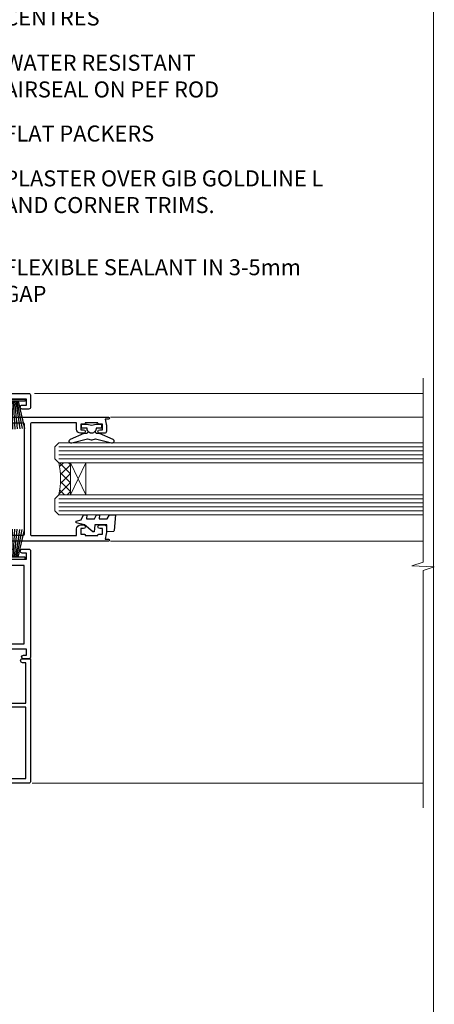
# Model space of a CAD drawing. Extents: x -33 to 7753, y -237 to 1143.
# Drawn here: x 2250 to 2353, y 288 to 534 of the extents above; entities that cross this region are included whole.
import ezdxf
from ezdxf import colors
from ezdxf.entities.mleader import LeaderData, LeaderLine
from ezdxf.math import Vec2, Vec3

# ---------------------------------------------------------------- set-up
doc = ezdxf.new("R2010")
doc.units = 0
doc.layers.add('Aluminium Systems Ltd Joinery Detail', color=7, linetype='Continuous')
doc.layers.add('Aluminium Systems Ltd Notes', color=7, linetype='Continuous')
doc.layers.add('No Print', color=7, linetype='Continuous', plot=False)
doc.styles.get("Standard").update_dxf_attribs({"font": 'arial.ttf'})

# ---------------------------------------------------------------- blocks, each defined once
blk = doc.blocks.new('Page Layout')
at = {"layer": 'Aluminium Systems Ltd Joinery Detail', "color": 8, "lineweight": 5}
blk.add_lwpolyline([(0, 694.6394637946069), (0, 0), (553.0825377109722, 0), (553.0825377109722, 694.6394637946069)], close=True, dxfattribs=at)
blk = doc.blocks.new('Page Layout Group')
at = {"layer": 'No Print'}
blk.add_blockref('Page Layout', (1800, 0), dxfattribs=at)
blk = doc.blocks.new('_Open90')
at = {"color": 0, "linetype": 'ByBlock', "lineweight": -2}
for p, q in [((0, 0), (-2.439666651745029, 0)), ((-0.5, 0.5), (0, 0)), ((0, 0), (-0.5, -0.5))]:
    blk.add_line(p, q, dxfattribs=at)
blk = doc.blocks.new('F211-21055')
at = {"layer": 'Aluminium Systems Ltd Joinery Detail', "linetype": 'Continuous', "flags": 128}
for points in [[(94.59999999999849, 45.00000001105582, 0.414213562373095), (94.09999999999849, 44.50000001105582), (94.1000000000003, 42.90000001105363, 0.9999999999999999), (95.09999999999485, 42.90000001105363), (95.09999999999849, 44.00000001105582), (96.59999999999849, 44.00000001105582), (96.59999999999849, 36.30000001105509), (95.09999999999849, 36.30000001105509), (95.1000000000003, 37.40000001105363, 0.9999999999999999), (94.09999999999485, 37.40000001105363), (94.10000000000394, 34.15000148975923, 0.9999999999979788), (95.00000295741478, 34.15000148976105), (95.00000295741478, 34.90000001105363), (96.59999999999849, 34.90000001105363), (96.59999999999849, 21.90001072322593), (95.00000295741478, 21.90001072322593), (95.00000295741478, 22.65001072322593, 0.9999999999999999), (94.10000295741332, 22.65001072322593), (94.10000295741332, 21.40001072322593, 0.414213562373095), (94.60000295741332, 20.90001072322593), (96.39999999999776, 20.90001072322593), (96.39999999999776, 15.00001072320447, -0.414213562373095), (92.9999999999963, 11.60001072320301), (56.60000000000224, 11.60001072320108), (56.60000000000224, 20.90001072322593), (58.59999704258377, 20.90001072322593, 0.414213562373095), (59.09999704258377, 21.40001072322593), (59.09999704258558, 22.65001072322593, 0.9999999999999999), (58.19999704258595, 22.65001072322593), (58.19999704258595, 21.90001072322593), (56.60000000000224, 21.90001072322593), (56.60000000000224, 34.90000001105363), (58.19999704258595, 34.90000001105363), (58.19999704258777, 34.15000148976105, 0.9999999999979788), (59.0999999999986, 34.15000148975923), (59.10000000000224, 37.40000001105363, 0.9999999999999999), (58.10000000000224, 37.40000001105363), (58.10000000000224, 36.30000001105509), (56.60000000000224, 36.30000001105509), (56.60000000000224, 44.00000001105582), (58.10000000000224, 44.00000001105582), (58.10000000000406, 42.90000001105363, 0.9999999999999999), (59.0999999999986, 42.90000001105363), (59.10000000000224, 44.50000001105582, 0.414213562373095), (58.60000000000224, 45.00000001105582), (32.20000000000078, 45.00000001105582, 0.414213562373095), (31.70000000000078, 44.50000001105582), (31.7000000000026, 43.20000001105291, 0.9999999999999999), (32.60000000000042, 43.20000001105291), (32.60000000000224, 44.00000001105582), (34.10000000000224, 44.00000001105582), (34.10000000000224, 38.500000011054), (32.60000000000224, 38.500000011054), (32.60000000000224, 39.30000001105509, 0.9999999999999999), (31.70000000000078, 39.30000001105509), (31.70000000000078, 38.00000001105218, 0.4142135623720295), (32.20000000000078, 37.500000011054), (33.79999999999933, 37.500000011054), (33.79999999999933, 29.80000001105509), (32.10000000000224, 29.80000001105509, 0.9999999999999999), (32.10000000000224, 29.00000001105582), (33.79999999999933, 29.00000001105582), (33.79999999999933, 26.00000001100852), (23.48871270556089, 26.00000001105582, 0.2679793930049327), (23.05567182911187, 25.74995120493986), (21.75700000000148, 23.50000001105582), (17.20000000000078, 23.50000001105582), (17.20000000000078, 25.00000001105582), (18.70000000000078, 25.00000001105582, 0.9999999999999999), (18.70000000000078, 26.00000001105582), (0.500000000003638, 26.00000001105582, 0.414213562373095), (3.637978807091713e-12, 25.50000001105582), (0, 0.499999999998181, 0.4142135623741606), (0.500000000003638, 0), (1.133973229287278, 0), (2.173203669606721, 1.799999923418, 0.4142135623710248), (2.099998588848109, 2.073205004175179), (1.399998588854999, 2.477350192608355), (1.399998588858637, 9.005010723209125, -0.4142135623728952), (2.399998588858637, 10.00501072320844), (2.574987825535629, 10.00501072320844, -0.4142135623684), (3.574987825511982, 9.005010723224586), (3.574987825581104, 5.150010723209562, 0.414213562373095), (3.774987825581832, 4.950010723208834), (6.19998782564295, 4.950010723208834), (6.599987825640767, 5.350010723210289), (6.999987825642222, 4.950010723208834), (9.42498782570334, 4.950010723208834, 0.414213562373095), (9.624987825704068, 5.150010723209562), (9.624987825704068, 6.750010723244486, 0.4142135623757589), (9.424987825699702, 6.950010723243395), (8.841113796066622, 6.950010723208834, 0.5666580929717264), (7.613411233860518, 7.335450283632099, -0.1837465194457093), (6.599987825593246, 6.950010723208948), (5.074987825584742, 6.950010723192463), (5.074987825584742, 7.195383785661761), (5.431770049830504, 7.494759618435637, -0.3639702342664086), (5.431770049830504, 9.455261827981303), (5.074987825584742, 9.75463766075336), (5.074987825584742, 10.00001072316081), (6.599987825586197, 10.00001072320811, -0.1837465194618356), (7.613411233951695, 9.614571162754032, 0.5666580929865322), (8.8411137961794, 10.00001072320811), (28.19998923666941, 10.00001072320811), (28.59998923667087, 10.40001072320774), (28.99998923666868, 10.00001072320811), (33.79999858898742, 10.00001072320811), (33.79999858898742, 2.477350192606536), (33.09999858899033, 2.073205004175179, 0.41421356237675), (33.02679350823593, 1.799999923416181), (34.06602399007539, -7.191738404799253e-08), (34.69999864413336, -1.993612386286259e-09, 0.4142135300680742), (35.19999858893794, 0.4999999979825134), (35.19999858893794, 10.00001072318378), (42.75887261849726, 10.00001072320924, 0.5666580929712992), (43.98657518070291, 9.61457116278575, -0.1837465194457624), (44.99999858897132, 10.00001072320947), (46.52499858897824, 10.00001072322448), (46.52499858897824, 9.754637660755634), (46.16821636473384, 9.455261827981758, -0.3639702342668763), (46.16821636473429, 7.494759618437001), (46.52499858897824, 7.195383785663125), (46.52499858897824, 6.950010723255218), (44.99999858897905, 6.950010723208834, -0.1837465194615923), (43.98657518061287, 7.335450283662794, 0.5666580929875366), (42.75887261838358, 6.950010723208152), (42.17499858880825, 6.950010723218838, 0.4142135623784227), (41.97499858880479, 6.75001072321902), (41.97499858880525, 5.15001072318546, 0.414213562373095), (42.17499858880507, 4.950010723185642), (44.59999858886709, 4.950010723185642), (44.99999858886673, 5.350010723185733), (45.39999858886637, 4.950010723185642), (47.82499858892658, 4.950010723185642, 0.414213562373095), (48.02499858892639, 5.15001072318546), (48.02499858892639, 9.00001072318355, -0.4142135623730284), (49.02499858892639, 10.00001072318332), (54.7999985887937, 10.00001072318378), (54.7999985887937, 0.4999999979825134, 0.4142135300680742), (55.29999853364558, -2.017486622207798e-09), (55.8203777283266, -5.941274139331654e-08, 0.2679492219856777), (55.99358283114231, 0.09999994058784978), (56.9732036695446, 1.796753004867242, 0.4142135623744941), (56.89999858878861, 2.069958085625331), (56.19999858879333, 2.474103274057825), (56.19999858879333, 10.00001072318332), (81.15894358167913, 10.00001072318287, 0.5666580929713221), (82.3866461438842, 9.61457116275983, -0.1837465194457439), (83.40006955215307, 10.0000107231831), (84.92506955215998, 10.0000107231981), (84.92506955215998, 9.754637660729259), (84.56828732791558, 9.455261827955383, -0.363970234266879), (84.56828732791604, 7.494759618410512), (84.92506955215998, 7.19538378563675), (84.92506955215998, 6.950010723228843), (83.40006955216035, 6.950010723182459, -0.1837465194615955), (82.38664614379462, 7.335450283636533, 0.5666580929875802), (81.1589435815709, 6.950010723208152), (80.5750093520183, 6.950010723218838, 0.4142135623784227), (80.37500935201484, 6.75001072321902), (80.3750093520153, 5.15001072318546, 0.414213562373095), (80.57500935201512, 4.950010723185642), (83.00000935207703, 4.950010723185642), (83.40000935207667, 5.350010723185733), (83.8000093520763, 4.950010723185642), (86.22500935213651, 4.950010723185642, 0.414213562373095), (86.42500935213633, 5.15001072318546), (86.42500935213633, 9.00001072318355, -0.414213562373095), (87.42500935213724, 10.00001072318355), (87.59999858879104, 10.00001072318355, -0.4142135623729286), (88.59999858879104, 9.000010723184005), (88.59999858879422, 2.474103274057597), (87.89999858880032, 2.069958085625785, 0.4142135623744942), (87.82679350804386, 1.796753004867242), (88.80641434644616, 0.09999994058784978, 0.2679492219856716), (88.97961944926232, -5.941296876699198e-08), (89.50000005507849, -2.016804501181468e-09, 0.4142135300680742), (89.99999999993037, 0.4999999979831955), (89.99999999993037, 10.00001072318275), (93.00000000010908, 10.00001072320811, 0.4142135623741605), (98.00000000010908, 15.0000107232263), (97.99999999999994, 44.50000001105582, 0.414213562373095), (97.49999999999994, 45.00000001105582)], [(54.99999999992002, 22.10000001097615), (54.99999999987909, 11.60001072320119), (1.60000000000224, 11.60001072320301), (1.60000000000224, 22.10000001105436), (2.800000000002967, 22.10000001105436, 0.9999999999999999), (2.800000000002967, 22.90000001105727), (1.60000000000224, 22.90000001105545), (1.60000000000224, 24.40000001105545), (15.80000000000297, 24.40000001105363), (15.80000000000297, 23.50000001105582, 0.4142135623723341), (17.2000000000026, 22.10000001105436), (21.75700000000148, 22.10000001105436, 0.2679793930047428), (22.96951445405654, 22.80013666817285), (23.89295557556767, 24.40000001105363), (33.80000000006845, 24.40000001105363, 0.414213562373761), (35.40000000007427, 26.00000001105946), (35.40000000000515, 43.40000001105363), (54.99999999999642, 43.40000001105363), (54.99999999992002, 22.90000001097724), (53.79999999991929, 22.90000001097724, 0.9999999999999999), (53.79999999991929, 22.10000001097433)]]:
    blk.add_lwpolyline(points, format="xyb", close=True, dxfattribs=at)
blk = doc.blocks.new('F223-20227')
blk.add_lwpolyline([(12.0999114222205, 9.600000217851095), (12.09991142222049, 9.200000217851096, -1.000000000000002), (12.09991142222051, 8.400000217851096), (12.0999114222206, 1.000000217851095), (13.39999370821801, 1.000000217851095, -0.6682266778090358), (13.54139627609192, 0.658560075745811), (12.88266142222045, 2.178510953854129e-07), (12.0999114222206, 2.178510953854129e-07, -0.414213562373095), (11.0999114222206, 1.000000217851095), (11.09991142222077, 19.7999622178512), (1.000000422221376, 19.7999622178512), (1.000000422221433, 18.99996221785148, -0.4142135623731377), (0.5000004222214329, 18.49996221785142), (0.5000004222214329, 18.49996221785142, -0.4142135623730622), (4.222214329274721e-07, 18.99996221785136), (4.222212623972155e-07, 20.79996221785115, -0.4142135623731185), (0.2000004222213079, 20.99996221785122), (30.59987142222133, 20.99996221785122, -0.4142135623730992), (31.09987142222133, 20.49996221785119), (31.09987142222116, 2.000000217850641), (29.08271413469532, 2.000000217850641, -0.6681786379192693), (28.94129277845803, 2.341421574087974), (29.5998714222203, 3.000000217850641), (29.89987142222117, 3.000000217850641), (29.89987142222117, 19.7999622178512), (12.09991142222037, 19.7999622178512), (12.09991142222047, 11.6000002178511, -1.000000000000002), (12.09991142222048, 10.8000002178511), (12.09991142222049, 10.4000002178511, -1.000000000000002)], format="xyb", close=True)
blk = doc.blocks.new('PB69750-4B')
for p, q in [((-1.113636363636374, 0.5), (-2.119293789530161, 7.427384292916386)), ((-0.7954545454545467, 0.5), (-1.515002302965286, 7.462919719820221)), ((-0.4772727272727337, 0.5), (-0.9094902062915224, 7.486643546856435)), ((-0.1590909090909065, 0.5), (-0.3032449143314011, 7.498515529937265)), ((0.1590909090909207, 0.5), (0.3032449143314011, 7.498515529937265)), ((0.4772727272727337, 0.5), (0.9094902062915367, 7.486643546856435)), ((0.795454545454561, 0.5), (1.515002302965286, 7.462919719820221)), ((1.113636363636374, 0.5), (2.119293789530161, 7.427384292916386)), ((-1.750000000000014, 0.5), (-3.322276449314941, 7.321139697068929)), ((-1.431818181818187, 0.5), (-2.721879321754528, 7.380097546926656)), ((1.431818181818201, 0.5), (2.721879321754528, 7.380097546926656)), ((1.750000000000014, 0.5), (3.322276449314955, 7.321139697068929))]:
    blk.add_line(p, q)
blk.add_lwpolyline([(-3.450000000000003, 0), (3.450000000000003, 0), (3.450000000000003, 0.5), (-3.450000000000003, 0.5)], close=True)
blk = doc.blocks.new('SH270B')
blk.add_blockref('PB69750-4B', (0, 0))
blk = doc.blocks.new('DY221-Comp')
blk.add_lwpolyline([(-1.819871826605237, -0.8847475032970114), (-2.101763809020483, -0.9602802323379838, 0.3394542588633712), (-2.249999999999986, -1.1534653975958), (-2.25, -1.800000000000023, -0.1052493344124674), (-2.267337635713675, -1.881452198701658), (-3.79334408928418, -5.303630496754121, -0.9133919180647162), (-4.735844364969743, -4.981867646145822), (-3.771331644650719, -1.015104479072153, 0.1257362244887155), (-3.772484225380808, -0.9160877285099478), (-4.004079121606921, -0.05176380945898029, -0.1316524975874038), (-4.004079121606921, 0.05176380858204754), (-3.772484225380808, 0.9160877285099029, 0.1257362244887155), (-3.771331644650719, 1.015104479072108), (-4.735844364969743, 4.981867646145777, -0.913391918064716), (-3.79334408928418, 5.303630496754077), (-2.267337635713675, 1.881452198701614, -0.1052493344124674), (-2.25, 1.799999999999978), (-2.249999999999986, 1.153465397595762, 0.3394542588633712), (-2.101763809020483, 0.960280232337946), (-1.819871826605237, 0.8847475032969736)], format="xyb")
blk.add_lwpolyline([(0, 1.124999999999981), (-0.301442841485013, -1.887379141862766e-14), (1.4210854715202e-14, -1.125000000000033), (-1.4210854715202e-14, -2.500000000000004), (-1, -2.499999999999976), (-1, -1.118033988749891, -0.447213595499958), (-2.25, -4.662936703425657e-15, -0.4472135954999584), (-1, 1.118033988749853), (-1, 2.499999999999953), (0, 2.499999999999953)], format="xyb", close=True)
blk = doc.blocks.new('DY425')
blk.add_lwpolyline([(3.250000015912484, 5.806301018590016), (3.25000001591247, 7.743897657258461), (4.250000015912473, 8.36876700916779), (4.25000001591248, 9.8687670091678), (0.3278039457857211, 9.525619316905786, 0.3639702342661976), (0.1459961547169009, 9.343811525836966), (1.591248022236869e-08, 7.675068023301147), (1.75000001591247, 7.67506802330114), (1.750000015912477, 4.675068023301147), (1.591248022236869e-08, 4.521962862130788), (1.591248022236869e-08, 4.221962862130777), (1.750000015912473, 2.136394075090919), (2.298249006995068, 4.456680358089216e-09), (2.701751024829882, 4.456680358089216e-09), (3.035763767747987, 1.301567093668172), (4.250000015912473, 1.893789682115926), (4.25000001591247, 2.693789682115952), (3.25000001591247, 2.606301018590013), (3.250000015912466, 4.606057093550067), (4.250000015912473, 5.093789682115926), (4.25000001591247, 5.893789682115944)], format="xyb", close=True)
blk = doc.blocks.new('F332-21495')
at = {"flags": 128}
for points in [[(2.400006320124305, 0.5955049055572204, -0.6705585010340266), (1.596677866038931, 0.08743269869091819, -0.1972044072456761), (0.582031177381964, 1.691721508095441), (4.316385684433044e-07, 4.992581894897455), (4.316319746067165e-07, 35.99258189489063, -0.9999999999999999), (0.5000004316401601, 35.992581894887), (0.5000004316401601, 35.19258189488681), (1.805807188508993, 35.45374324627045, -0.04938898902177995), (2.198039458790277, 35.49258189488791), (3.550000431724925, 35.49258189488518, -0.414213562373095), (4.050000431724925, 34.99258189488518), (4.050000431724015, 33.84258189489464, -0.9999999999999999), (3.150000431715284, 33.84258189489464), (3.15000043172256, 34.49258189488881), (1.750000431721105, 34.49258189488881), (1.750000431729291, 33.59258189489191, -0.414213562374427), (1.550000431728563, 33.39258189489027), (1.400000431618878, 33.39258189489027), (1.400000431618878, 30.19258189489318), (1.550000431757667, 30.19258189489318, -0.4142135623704312), (1.750000431757485, 29.99258189489518), (1.750000431764761, 29.09258189489464), (3.15000043172256, 29.09258189489464), (3.150000431715284, 29.74258189488881, -0.9999999999999999), (4.050000431724015, 29.74258189488881), (4.050000431723788, 29.04258189489173, -0.4142135623730867), (3.050000431723788, 28.04258189489173), (1.400000431652074, 28.0425818949181), (1.400000431647413, 16.79258189488664, 0.4142135623731784), (1.700000431647368, 16.49258189488651), (29.30000043168644, 16.49258189488293, 0.4142135623746436), (29.60000043168651, 16.79258189488448), (29.60000043162847, 28.04258189491898), (27.95000043165976, 28.04258189489173, -0.4142135623731034), (26.95000043165982, 29.0425818948917), (26.95000043165999, 29.74258189488879, -0.9999999999999999), (27.85000043165417, 29.74258189488879), (27.85000043165417, 29.09258189489461), (29.25000043169928, 29.09258189489461), (29.250000431692, 29.99258189488424, -0.414213562374427), (29.45000043169273, 30.19258189488588), (29.6000004315905, 30.19258189488588), (29.6000004315905, 33.39258189489752), (29.45000043166363, 33.39258189489752, -0.4142135623684333), (29.25000043166267, 33.59258189489552), (29.25000043165562, 34.49258189488879), (27.85000043165417, 34.49258189488879), (27.85000043165417, 33.84258189489461, -0.9999999999999999), (26.95000043165999, 33.84258189489461), (26.9500004316609, 34.99258189488515, -0.4142135623688329), (27.45000043158814, 35.49258189489242), (28.80196140442001, 35.49258189488879, -0.04938898902122143), (29.19419367469641, 35.45374324627042), (30.5000004316056, 35.19258189488497), (30.50000043162561, 35.99258189489061, -0.9999999999935766), (31.00000043160287, 35.99258189489018), (31.00000043160219, 4.992581894897455), (30.41796968585879, 1.691721508095441, -0.1972044072456687), (29.40332299720183, 0.08743269869094661, -0.6705585010340168), (28.59999454311645, 0.5955049055571919), (29.11082738152584, 3.49258189490655), (1.88917348171492, 3.49258189490655)], [(29.6000004316038, 10.3925818948957, 0.500000000000071), (29.6000004316038, 9.59258189489563), (29.6000004316038, 5.392581894903287, -0.4142135623731504), (29.30000043160373, 5.092581894903276), (1.700000431637136, 5.092581894906914, -0.4142135623730396), (1.400000431637181, 5.392581894906925), (1.400000431637181, 9.59258189489563, 0.500000000000071), (1.400000431637181, 10.3925818948957), (1.400000431637181, 14.59258189488801, -0.4142135623731505), (1.700000431637193, 14.89258189488802), (29.30000043160379, 14.892581894888, -0.414213562373095), (29.6000004316038, 14.59258189488799)]]:
    blk.add_lwpolyline(points, format="xyb", close=True, dxfattribs=at)
blk = doc.blocks.new('AC35 Sliding Window Jamb')
at = {"layer": 'Aluminium Systems Ltd Joinery Detail', "lineweight": 5}
h = blk.add_hatch(dxfattribs=at)
h.set_pattern_fill('NET', color=256, scale=0.5, angle=-135.0000000000001)
h.set_pattern_definition([(224.9999999999999, (-64.80451976643462, 844.1491177313383), (1.122532015133643, -1.122532015133645), []), (314.9999999999999, (-64.80451976643462, 844.1491177313383), (1.122532015133645, 1.122532015133643), [])])
edge = h.paths.add_edge_path()
edge.add_line((54.46235562787069, -30.60752813771978), (54.37077355820338, -30.6075281377216))
edge.add_arc((49.46235562787615, -20.00026952528333), 11.68787841526074, -65.16806472836493, -64.67238000446147)
edge.add_line((54.46235562787069, -30.56466737134906), (54.46235562787069, -30.60752813771978))
edge = h.paths.add_edge_path()
edge.add_arc((36.42638435214076, -34.69212676019197), 16.12503820224115, -14.385868132272208, 14.339788384232975, ccw=False)
edge.add_line((52.04581344229837, -38.69840831810507), (54.95674513449694, -38.69840831810507))
edge.add_line((54.95674513449694, -38.69840831810507), (54.95674513448239, -30.69840831810507))
edge.add_line((54.95674513448239, -30.69840831810507), (52.04903041575881, -30.69840831810598))
at = {"layer": 'Aluminium Systems Ltd Joinery Detail', "linetype": 'Continuous', "lineweight": 5}
for p, q in [((143.2472796802144, -13.38282571339278, 1.15111923958284), (45.94313531134821, -13.38282571339278)), ((143.2472796802153, -19.29238263735488, 1.15111923958284), (64.95734079086515, -19.29238263735078)), ((143.2472796802135, -50.29238263732577, 1.15111923958284), (64.95734079086333, -50.29238263732168)), ((143.2472796802135, -110.7691954664319, 1.15111923958284), (45.42595019099281, -110.7691954664319))]:
    blk.add_line(p, q, dxfattribs=at)
at = {"layer": 'Aluminium Systems Ltd Joinery Detail', "lineweight": 5, "ltscale": 3}
for p, q in [((52.04581344229837, -26.69018918857773), (143.2472796802135, -26.69018918858183, 1.15111923958284)), ((52.04581344229837, -27.69018918857773), (143.2472796802135, -27.69018918858183, 1.15111923958284)), ((52.04581344229837, -28.69018918857773), (143.2472796802135, -28.69018918858183, 1.15111923958284)), ((52.04581344229746, -29.69018918857773), (143.2472796802135, -29.69018918858183, 1.15111923958284)), ((52.04581344229837, -39.69840831810507), (143.2472796802144, -39.69840831810916, 1.15111923958284)), ((52.04581344229837, -40.69840831810507), (143.2472796802144, -40.69840831810916, 1.15111923958284)), ((52.04581344229837, -41.69840831810507), (143.2472796802144, -41.69840831810916, 1.15111923958284)), ((52.04581344229837, -42.69840831810507), (143.2472796802135, -42.69840831810916, 1.15111923958284))]:
    blk.add_line(p, q, dxfattribs=at)
at = {"layer": 'Aluminium Systems Ltd Joinery Detail', "lineweight": 5}
for p, q in [((58.82808610964594, -30.69840831810507), (54.95674513448239, -38.69840831810507)), ((54.95674513448239, -30.69840831810507), (58.82808610964594, -38.69840831810507))]:
    blk.add_line(p, q, dxfattribs=at)
at = {"layer": 'Aluminium Systems Ltd Joinery Detail', "linetype": 'Continuous', "lineweight": 5, "elevation": 1.15111923958284}
blk.add_lwpolyline([(143.2472796802144, -9.566257021241654), (143.2472796802144, -55.58376036271375), (140.3846850653285, -56.44726569332715), (146.0231144859576, -56.69726569332715), (143.2472796802144, -57.60176376337995), (143.2472796802144, -116.9421391372571)], dxfattribs=at)
at = {"layer": 'Aluminium Systems Ltd Joinery Detail', "lineweight": 5}
for points in [[(143.2472796802135, -30.69018918858183), (52.04581344229837, -30.69018918857773), (51.04581344229837, -29.69500624697866), (51.04581344229837, -26.69025084065152), (52.04581344229837, -25.69018918857773), (143.2472796802135, -25.69018918858183)], [(143.2472796802144, -43.69840831810916), (52.04581344229837, -43.69840831810507), (51.04581344229837, -42.70322537650645), (51.04581344229837, -39.69846997017885), (52.04581344229837, -38.69840831810507), (143.2472796802144, -38.69840831810916)]]:
    blk.add_lwpolyline(points, dxfattribs=at)
blk.add_lwpolyline([(54.95674513448239, -30.69840831810507), (54.95674513448239, -38.69840831810507), (58.82808610964594, -38.69840831810507), (58.82808610964594, -30.69840831810507)], close=True, dxfattribs=at)
blk.add_arc((35.09972461720145, -34.68835509096016), 17.41408778410823, 346.6866556228424, 13.24537272997335, dxfattribs=at)
at = {"layer": 'Aluminium Systems Ltd Joinery Detail', "xscale": -1}
for name, p, rotation in [('F211-21055', (-4.777939466293901e-08, -111.3828257134014), 270), ('SH270B', (40.14999996327606, -14.78282571340378), 180), ('DY425', (56.36956544523537, -47.98985274301594, 0.5), 270)]:
    blk.add_blockref(name, p, dxfattribs=dict(at, rotation=rotation))
at = {"layer": 'Aluminium Systems Ltd Joinery Detail'}
for name, p, rotation in [('F332-21495', (28.46374883704357, -19.29238263735988), 270), ('DY221-Comp', (60.25633073193831, -21.04238263744401), 90), ('F223-20227', (23.99999974542607, -79.68282529117823), 270)]:
    blk.add_blockref(name, p, dxfattribs=dict(at, rotation=rotation))
blk.add_blockref('SH270B', (40.14999996327606, -54.78282571339923), dxfattribs=at)
blk = doc.blocks.new('Liner Jamb Text AC35 Gib Slider')
at = {"layer": 'Aluminium Systems Ltd Notes', "color": 3, "lineweight": 5, "ltscale": 0.12}
ml = blk.add_multileader_mtext('Standard', dxfattribs=at)
ml.set_content('FIXINGS 150 FROM CORNERS AND 450 CENTRES', color=3)
ml.set_leader_properties(color=8)
ml.set_arrow_properties(name='OPEN90')
ml.build(insert=Vec2(0, 0))
ml.multileader.update_dxf_attribs({"text_left_attachment_type": 2, "text_right_attachment_type": 2})
ctx = ml.context
ctx.base_point, ctx.plane_origin = Vec3(28.00411740614879, 91.11440141495507, 1.34888076041716), Vec3(-142.4321408502183, 54.79779776791577, 1.34888076041716)
ctx.left_attachment, ctx.right_attachment = 2, 2
notes = []
notes.append((ctx, [(0, (1, 1, 0), (23.5392819039389, 91.11440141495507, 1.34888076041716), (1, 0), 4.464835502209894, [(0, [(-39.07881622116838, -4.499901826609744, 1.34888076041716)], 0, [])])]))
ctx.mtext.insert, ctx.mtext.width, ctx.mtext.line_spacing_style, ctx.mtext.flow_direction = Vec3(30.004117406148, 100.447734748289, 1.34888076041716), 55.16606061165112, 2, 5
ml = blk.add_multileader_mtext('Standard', dxfattribs=at)
ml.set_content('WATER RESISTANT\\PAIRSEAL ON PEF ROD', color=3)
ml.set_leader_properties(color=8)
ml.set_arrow_properties(name='OPEN90')
ml.build(insert=Vec2(0, 0))
ml.multileader.update_dxf_attribs({"text_left_attachment_type": 2, "text_right_attachment_type": 2})
ctx = ml.context
ctx.base_point, ctx.plane_origin = Vec3(28.00411740614879, 69.80185862538849, 1.34888076041716), Vec3(-142.4321408502183, 8.563995843552334, 1.34888076041716)
ctx.left_attachment, ctx.right_attachment = 2, 2
notes.append((ctx, [(0, (1, 1, 0), (23.5392819039389, 69.80185862538849, 1.34888076041716), (1, 0), 4.464835502209894, [(0, [(-12.70753249683185, 14.34338501119066, 1.34888076041716)], 0, [])])]))
ctx.mtext.insert, ctx.mtext.width, ctx.mtext.line_spacing_style, ctx.mtext.flow_direction = Vec3(30.004117406148, 75.80185862538849, 1.34888076041716), 79.86544210516695, 2, 5
ml = blk.add_multileader_mtext('Standard', dxfattribs=at)
ml.set_content('FLAT PACKERS', color=3)
ml.set_leader_properties(color=8)
ml.set_arrow_properties(name='OPEN90')
ml.build(insert=Vec2(0, 0))
ml.multileader.update_dxf_attribs({"text_left_attachment_type": 2, "text_right_attachment_type": 2})
ctx = ml.context
ctx.base_point, ctx.plane_origin = Vec3(28.00411740614851, 55.44958693948467, 1.34888076041716), Vec3(-130.7402218668658, 137.739079824723, 1.34888076041716)
ctx.left_attachment, ctx.right_attachment = 2, 2
notes.append((ctx, [(0, (1, 1, 0), (22.884039393889, 55.44958693948467, 1.34888076041716), (1, 0), 5.120078012259512, [(0, [(-12.06988551982795, -5.1962106025602, 1.34888076041716)], 0, [])])]))
ctx.mtext.insert, ctx.mtext.width, ctx.mtext.defined_height, ctx.mtext.line_spacing_style, ctx.mtext.flow_direction = Vec3(30.00411740614891, 58.11625360615255, 1.34888076041716), 101.6537517503709, 9.448686068864237, 2, 5
ml = blk.add_multileader_mtext('Standard', dxfattribs=at)
ml.set_content('PLASTER OVER GIB GOLDLINE L AND CORNER TRIMS.', color=3)
ml.set_leader_properties(color=8)
ml.set_arrow_properties(name='OPEN90')
ml.build(insert=Vec2(0, 0))
ml.multileader.update_dxf_attribs({"text_left_attachment_type": 2, "text_right_attachment_type": 2})
ctx = ml.context
ctx.base_point, ctx.plane_origin = Vec3(28.00411740614879, 37.57070568175834, 1.34888076041716), Vec3(-142.4321408502183, -22.70665734815418, 1.34888076041716)
ctx.left_attachment, ctx.right_attachment = 2, 2
notes.append((ctx, [(0, (1, 1, 0), (23.5392819039389, 37.57070568175834, 1.34888076041716), (1, 0), 4.464835502209894, [(0, [(7.818762352585054, 6.03033498615639, 1.34888076041716)], 0, [])])]))
ctx.mtext.insert, ctx.mtext.width, ctx.mtext.line_spacing_style, ctx.mtext.flow_direction = Vec3(30.00411740614891, 46.90403901509183, 1.34888076041716), 79.86544210516695, 2, 5
ml = blk.add_multileader_mtext('Standard', dxfattribs=at)
ml.set_content('FLEXIBLE SEALANT IN 3-5mm GAP', color=3)
ml.set_leader_properties(color=8)
ml.set_arrow_properties(name='OPEN90')
ml.build(insert=Vec2(0, 0))
ml.multileader.update_dxf_attribs({"text_left_attachment_type": 2, "text_right_attachment_type": 2})
ctx = ml.context
ctx.base_point, ctx.plane_origin = Vec3(28.00411740614879, 18.70081712518243, 1.34888076041716), Vec3(-142.4321408502183, -48.92867268235329, 1.34888076041716)
ctx.left_attachment, ctx.right_attachment = 2, 2
notes.append((ctx, [(0, (1, 1, 0), (23.5392819039389, 18.70081712518243, 1.34888076041716), (1, 0), 4.464835502209894, [(0, [(7.620218809266589, -7.34585052759212, 1.34888076041716)], 0, [])])]))
ctx.mtext.insert, ctx.mtext.width, ctx.mtext.line_spacing_style, ctx.mtext.flow_direction = Vec3(30.00411740614891, 24.70081712518243, 1.34888076041716), 79.86544210516695, 2, 5
for ctx, leaders in notes:
    for number, flags, end, landing, length, lines in leaders:
        leader = LeaderData()
        leader.index, (leader.has_last_leader_line, leader.has_dogleg_vector, leader.attachment_direction) = number, flags
        leader.last_leader_point, leader.dogleg_vector, leader.dogleg_length = Vec3(end), Vec3(landing), length
        for number, points, colour, breaks in lines:
            line = LeaderLine()
            line.index, line.vertices, line.color, line.breaks = number, Vec3.list(points), colors.encode_raw_color(colour), breaks
            leader.lines.append(line)
        ctx.leaders.append(leader)

msp = doc.modelspace()

# ---------------------------------------------------------------- block references
at = {"layer": 'Aluminium Systems Ltd Joinery Detail'}
for name, p in [('Page Layout Group', (0, 0)), ('Liner Jamb Text AC35 Gib Slider', (2215.67530500007, 449.8491885082512)), ('AC35 Sliding Window Jamb', (2207.25325062847, 454.3854382717727, -299))]:
    msp.add_blockref(name, p, dxfattribs=at)

doc.saveas('drawing.dxf')
